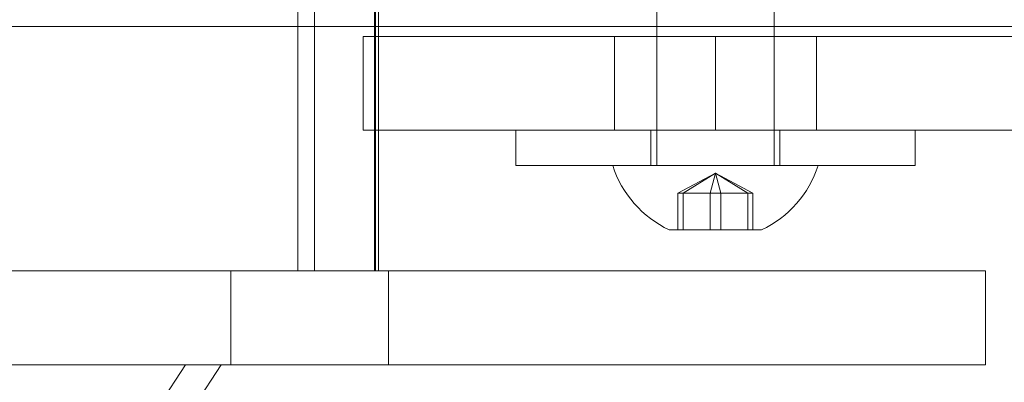
# Model space of a CAD drawing. Units: millimetres. Extents: x -410 to -144, y -44 to 246.
# Drawn here: x -350 to -346, y 25 to 27 of the extents above; entities that cross this region are included whole.
import ezdxf

# ---------------------------------------------------------------- set-up
doc = ezdxf.new("R2010")
doc.units = ezdxf.units.MM
doc.linetypes.add('HIDDEN', pattern=[1.905, 1.27, -0.635])

msp = doc.modelspace()

# ---------------------------------------------------------------- linework, layer by layer
at = {"color": 7, "linetype": 'HIDDEN', "lineweight": 0}
for p, q in [((-348.4973, 25.6497), (-348.4973, 30.7497)), ((-348.8226, 26.6921), (-348.8226, 29.7071)), ((-348.7521, 26.6921), (-348.7521, 29.7071)), ((-348.4919, 26.6921), (-348.4919, 29.7071)), ((-348.4798, 26.6921), (-348.4798, 29.7071)), ((-347.2949, 27.0997), (-347.2949, 26.6921)), ((-346.7949, 26.6921), (-346.7949, 27.0997)), ((-348.5449, 26.6497), (-348.4798, 26.6497)), ((-348.5449, 26.6497), (-348.5449, 26.2497)), ((-347.4749, 26.6497), (-347.4749, 26.2497)), ((-347.2949, 26.6497), (-347.2949, 26.0997)), ((-347.0449, 26.6497), (-347.0449, 26.2497)), ((-346.7949, 26.0997), (-346.7949, 26.6497)), ((-346.6149, 26.2497), (-346.6149, 26.6497)), ((-348.5449, 26.2497), (-348.4798, 26.2497)), ((-347.3199, 26.2497), (-347.3199, 26.0997)), ((-346.7699, 26.0997), (-346.7699, 26.2497)), ((-347.0449, 26.0673), (-347.2049, 25.9807)), ((-347.0449, 26.0673), (-347.1824, 25.9807)), ((-347.0449, 26.0673), (-347.0675, 25.9807)), ((-347.0449, 26.0673), (-346.9075, 25.9807)), ((-347.0449, 26.0673), (-347.0224, 25.9807)), ((-347.0449, 26.0673), (-346.8849, 25.9807)), ((-347.2049, 25.9807), (-347.0675, 25.9807)), ((-347.2049, 25.9807), (-347.2049, 25.8247)), ((-347.1824, 25.9807), (-347.1824, 25.8247)), ((-347.0675, 25.9807), (-347.0675, 25.8247)), ((-347.0675, 25.9807), (-346.9075, 25.9807)), ((-347.0224, 25.9807), (-347.0224, 25.8247)), ((-346.9075, 25.9807), (-346.8849, 25.9807)), ((-346.9075, 25.9807), (-346.9075, 25.8247)), ((-346.8849, 25.9807), (-346.8849, 25.8247)), ((-349.302, 25.2497), (-351.2538, 22.2497))]:
    msp.add_line(p, q, dxfattribs=at)
at = {"color": 7, "linetype": 'Continuous', "lineweight": 15}
for p, q in [((-365.6368, 26.6921), (-342.075, 26.6921)), ((-348.4798, 25.6497), (-348.4798, 26.6921)), ((-347.2949, 26.6921), (-347.2949, 26.6497)), ((-346.7949, 26.6497), (-346.7949, 26.6921)), ((-348.4798, 26.6497), (-347.0449, 26.6497)), ((-347.0449, 26.6497), (-347.0449, 26.2497)), ((-347.0449, 26.6497), (-342.0449, 26.6497)), ((-348.4798, 26.2497), (-347.0449, 26.2497)), ((-347.8949, 26.2497), (-347.8949, 26.0997)), ((-347.0449, 26.2497), (-342.0449, 26.2497)), ((-346.1949, 26.0997), (-346.1949, 26.2497)), ((-347.8301, 26.0997), (-347.8949, 26.0997)), ((-346.1949, 26.0997), (-347.8301, 26.0997)), ((-346.8484, 25.8247), (-347.2414, 25.8247)), ((-350.3195, 25.6497), (-349.1081, 25.6497)), ((-349.1081, 25.6497), (-349.1081, 25.2497)), ((-349.1081, 25.6497), (-348.4369, 25.6497)), ((-348.4369, 25.6497), (-348.4369, 25.2497)), ((-348.4369, 25.6497), (-345.8943, 25.6497)), ((-345.8943, 25.2497), (-345.8943, 25.6497)), ((-350.0592, 25.2497), (-349.1081, 25.2497)), ((-349.1501, 25.2497), (-350.0592, 23.8523)), ((-349.1081, 25.2497), (-348.4369, 25.2497)), ((-348.4369, 25.2497), (-345.8943, 25.2497))]:
    msp.add_line(p, q, dxfattribs=at)
at = {"color": 8, "linetype": 'Continuous', "lineweight": 15}
for p, q in [((-348.8226, 25.6497), (-348.8226, 26.6921)), ((-348.7521, 25.6497), (-348.7521, 26.6921)), ((-348.4919, 25.6497), (-348.4919, 26.6921))]:
    msp.add_line(p, q, dxfattribs=at)
at = {"color": 7, "linetype": 'Continuous', "lineweight": 15}
for start, end in [(197.7812, 244.6791), (295.3209, 342.2188)]:
    msp.add_arc((-347.0449, 26.24), 0.4594, start, end, dxfattribs=at)

doc.saveas('drawing.dxf')
